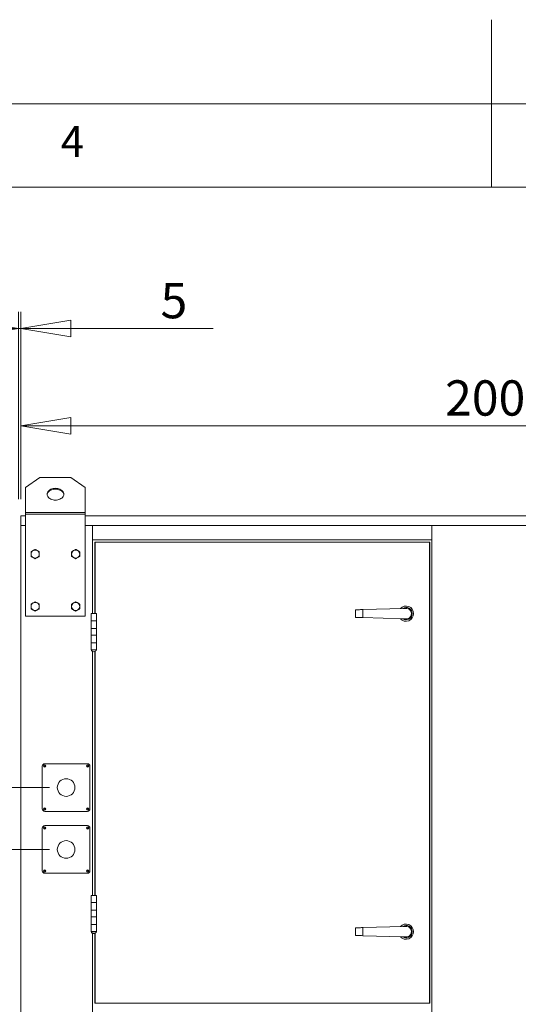
# Model space of a CAD drawing. Units: millimetres. Extents: x 0 to 420, y 0 to 297.
# Drawn here: x 182 to 212, y 238 to 297 of the extents above; entities that cross this region are included whole.
import ezdxf

# ---------------------------------------------------------------- set-up
doc = ezdxf.new("R2010")
doc.units = ezdxf.units.MM
doc.styles.add('SLDTEXTSTYLE0', font='TXT', dxfattribs={"width": 0.75})
doc.dimstyles.new('SLDDIMSTYLE0', dxfattribs={"dimtxt": 2.116667, "dimasz": 3, "dimexe": 0, "dimexo": 0.0625, "dimgap": 0.529167, "dimtad": 1, "dimdec": 1, "dimlfac": 35, "dimrnd": 1e-09, "dimzin": 12, "dimdsep": 46, "dimtxsty": 'SLDTEXTSTYLE0', "dimblk1": 'CLOSED', "dimblk2": 'CLOSED', "dimsah": 1, "dimcen": 0.09, "dimadec": 0, "dimazin": 3, "dimtfac": 1, "dimtdec": 1, "dimtofl": 0, "dimtmove": 0, "dimatfit": 3, "dimldrblk": 'CLOSED', "dimfxl": 0, "dimfrac": 2, "dimtolj": 1, "dimtzin": 12, "dimarcsym": 0})
doc.dimstyles.new('SLDDIMSTYLE1', dxfattribs={"dimtxt": 2.116667, "dimasz": 3, "dimexe": 0, "dimexo": 0.0625, "dimgap": 0.529167, "dimtad": 1, "dimdec": 1, "dimlfac": 35, "dimrnd": 1e-09, "dimzin": 12, "dimdsep": 46, "dimtxsty": 'SLDTEXTSTYLE0', "dimblk1": 'CLOSED', "dimblk2": 'CLOSED', "dimsah": 1, "dimcen": 0.09, "dimadec": 0, "dimazin": 3, "dimtfac": 1, "dimtdec": 1, "dimtmove": 0, "dimatfit": 0, "dimldrblk": 'CLOSED', "dimfxl": 0, "dimfrac": 2, "dimtolj": 1, "dimtzin": 12, "dimarcsym": 0})

# ---------------------------------------------------------------- blocks, each defined once
blk = doc.blocks.new('_CLOSED')
at = {"color": 0, "linetype": 'ByBlock', "lineweight": -2}
for p, q in [((-1, 0.166667), (0, 0)), ((-1, 0.166667), (-1, -0.166667)), ((0, 0), (-1, -0.166667)), ((0, 0), (-1, 0))]:
    blk.add_line(p, q, dxfattribs=at)
blk = doc.blocks.new('*D13')
at = {"color": 8, "linetype": 'Continuous', "lineweight": 0}
for p, q in [((181.78, 268.284), (181.78, 273.689)), ((238.923, 268.284), (238.923, 273.689)), ((238.923, 272.689), (181.78, 272.689))]:
    blk.add_line(p, q, dxfattribs=at)
at = {"color": 8, "linetype": 'Continuous', "lineweight": 0, "xscale": 3, "yscale": 3, "rotation": 180.0000000000004}
blk.add_blockref('_CLOSED', (181.78, 272.689, -0.371), dxfattribs=at)
at = {"color": 8, "linetype": 'Continuous', "lineweight": 0, "xscale": 3, "yscale": 3}
blk.add_blockref('_CLOSED', (238.923, 272.689, -0.371), dxfattribs=at)
at = {"color": 8, "linetype": 'Continuous', "lineweight": 0, "insert": (207.225, 275.417), "char_height": 2.1167, "attachment_point": 1, "style": 'SLDTEXTSTYLE0'}
blk.add_mtext('2000', dxfattribs=at)
blk = doc.blocks.new('*D15')
at = {"color": 7, "linetype": 'Continuous', "lineweight": 0}
for p, q in [((181.637, 268.284), (181.637, 279.528)), ((181.78, 268.284), (181.78, 279.528)), ((181.637, 278.528), (171.637, 278.528)), ((181.637, 278.528), (181.78, 278.528)), ((181.78, 278.528), (193.307, 278.528))]:
    blk.add_line(p, q, dxfattribs=at)
at = {"color": 7, "linetype": 'Continuous', "lineweight": 0, "xscale": 3, "yscale": 3}
blk.add_blockref('_CLOSED', (181.637, 278.528, -0.371), dxfattribs=at)
at = {"color": 7, "linetype": 'Continuous', "lineweight": 0, "xscale": 3, "yscale": 3, "rotation": 180.0000000000004}
blk.add_blockref('_CLOSED', (181.78, 278.528, -0.371), dxfattribs=at)
at = {"color": 7, "linetype": 'Continuous', "lineweight": 0, "insert": (190.157, 281.256), "char_height": 2.117, "attachment_point": 1, "style": 'SLDTEXTSTYLE0'}
blk.add_mtext('5', dxfattribs=at)
blk = doc.blocks.new('*D17')
at = {"color": 7, "linetype": 'Continuous', "lineweight": 0}
for p, q in [((171.359, 250.999), (171.359, 261.037)), ((183.495, 250.999), (170.359, 250.999)), ((171.359, 247.284), (171.359, 250.999)), ((183.495, 247.284), (170.359, 247.284)), ((171.359, 247.284), (171.359, 237.284))]:
    blk.add_line(p, q, dxfattribs=at)
at = {"color": 7, "linetype": 'Continuous', "lineweight": 0, "xscale": 3, "yscale": 3}
for p, rotation in [((171.359, 250.999, -0.371), 269.9999999999991), ((171.359, 247.284, -0.371), 89.99999999999913)]:
    blk.add_blockref('_CLOSED', p, dxfattribs=dict(at, rotation=rotation))
at = {"color": 7, "linetype": 'Continuous', "lineweight": 0, "insert": (168.63, 254.758), "char_height": 2.1167, "attachment_point": 1, "rotation": 90, "style": 'SLDTEXTSTYLE0'}
blk.add_mtext('130', dxfattribs=at)
blk = doc.blocks.new('*D18')
at = {"color": 7, "linetype": 'Continuous', "lineweight": 0}
for p, q in [((183.495, 247.284), (170.359, 247.284)), ((171.359, 247.284), (171.359, 228.713)), ((183.495, 228.713), (170.359, 228.713))]:
    blk.add_line(p, q, dxfattribs=at)
at = {"color": 7, "linetype": 'Continuous', "lineweight": 0, "xscale": 3, "yscale": 3}
for p, rotation in [((171.359, 247.284, -0.371), 90.00000000000031), ((171.359, 228.713, -0.371), 270.0000000000003)]:
    blk.add_blockref('_CLOSED', p, dxfattribs=dict(at, rotation=rotation))
at = {"color": 7, "linetype": 'Continuous', "lineweight": 0, "insert": (168.63, 235.653), "char_height": 2.1167, "attachment_point": 1, "rotation": 90, "style": 'SLDTEXTSTYLE0'}
blk.add_mtext('650', dxfattribs=at)
blk = doc.blocks.new('*D19')
at = {"color": 7, "linetype": 'Continuous', "lineweight": 0}
for p, q in [((171.359, 228.713), (171.359, 238.713)), ((183.495, 228.713), (170.359, 228.713)), ((171.359, 228.713), (171.359, 207.284)), ((180.78, 207.284), (170.359, 207.284)), ((171.359, 207.284), (171.359, 197.284))]:
    blk.add_line(p, q, dxfattribs=at)
at = {"color": 7, "linetype": 'Continuous', "lineweight": 0, "xscale": 3, "yscale": 3}
for p, rotation in [((171.359, 228.713, -0.371), 270.0000000000004), ((171.359, 207.284, -0.371), 90.0000000000004)]:
    blk.add_blockref('_CLOSED', p, dxfattribs=dict(at, rotation=rotation))
at = {"color": 7, "linetype": 'Continuous', "lineweight": 0, "insert": (168.63, 215.653), "char_height": 2.1167, "attachment_point": 1, "rotation": 90, "style": 'SLDTEXTSTYLE0'}
blk.add_mtext('750', dxfattribs=at)

msp = doc.modelspace()

# ---------------------------------------------------------------- linework, layer by layer
at = {"color": 9, "linetype": 'Continuous', "lineweight": 0}
for p, q in [((210, 297.0437), (210, 287)), ((415, 292), (5, 292)), ((410, 287), (10, 287))]:
    msp.add_line(p, q, dxfattribs=at)
at = {"color": 7, "linetype": 'Continuous', "lineweight": 15}
for p, q in [((182.9231, 269.599), (182.0659, 268.9929)), ((182.9231, 269.599), (184.7802, 269.599)), ((185.6374, 268.9929), (184.7802, 269.599)), ((182.0659, 267.4986), (182.0659, 268.9929)), ((185.6374, 268.9929), (185.6374, 267.4986)), ((182.0659, 267.4986), (185.6374, 267.4986)), ((182.0659, 267.3976), (182.0659, 267.4986)), ((185.6374, 267.4986), (185.6374, 267.3976)), ((182.0659, 267.2843), (181.7802, 267.2843)), ((181.7802, 267.2843), (181.7802, 266.7129)), ((185.6374, 267.3976), (182.0659, 267.3976)), ((182.0659, 267.3976), (182.0659, 261.2843)), ((185.6374, 261.2843), (185.6374, 267.3976)), ((235.0659, 267.2843), (185.6374, 267.2843)), ((181.7802, 266.7129), (182.0659, 266.7129)), ((181.7802, 266.7129), (181.7802, 207.2843)), ((185.6374, 266.7129), (235.0659, 266.7129)), ((186.0659, 266.7129), (186.0659, 261.4272)), ((206.4231, 207.2843), (206.4231, 266.7129)), ((186.0659, 265.8558), (206.4231, 265.8558)), ((206.2802, 265.7129), (186.2088, 265.7129)), ((186.2088, 265.7129), (186.2088, 261.4272)), ((206.3088, 265.7129), (186.2374, 265.7129)), ((186.2374, 265.7129), (186.2374, 261.4272)), ((206.2802, 238.0701), (206.2802, 265.7129)), ((206.3088, 238.0701), (206.3088, 265.7129)), ((201.8517, 261.6558), (201.8517, 261.1986)), ((204.7315, 261.7415), (202.2802, 261.6685)), ((202.2802, 261.6685), (202.2802, 261.1859)), ((204.7315, 261.7415), (204.8281, 261.7415)), ((182.0659, 261.2843), (185.6374, 261.2843)), ((185.9945, 261.4272), (185.9945, 260.9986)), ((185.9945, 261.4272), (186.3088, 261.4272)), ((185.9945, 260.9986), (185.9945, 260.5415)), ((185.9945, 260.9986), (186.3088, 260.9986)), ((186.3088, 260.9986), (186.3088, 261.4272)), ((186.3088, 260.5415), (186.3088, 260.9986)), ((202.2802, 261.1859), (204.7315, 261.1129)), ((204.7315, 261.1129), (204.8281, 261.1129)), ((185.9945, 260.5415), (185.9945, 260.1415)), ((186.3088, 260.5415), (185.9945, 260.5415)), ((186.3088, 260.1415), (186.3088, 260.5415)), ((185.9945, 260.1415), (185.9945, 259.6843)), ((185.9945, 260.1415), (186.3088, 260.1415)), ((186.3088, 259.6843), (186.3088, 260.1415)), ((185.9945, 259.6843), (185.9945, 259.2558)), ((186.3088, 259.6843), (185.9945, 259.6843)), ((185.9945, 259.2558), (185.9945, 259.2529)), ((186.3088, 259.2558), (185.9945, 259.2558)), ((186.3088, 259.2529), (185.9945, 259.2529)), ((186.3088, 259.2558), (186.3088, 259.6843)), ((186.3088, 259.2529), (186.3088, 259.2558)), ((186.0659, 259.1626), (186.0659, 244.5272)), ((186.2088, 259.1488), (186.2088, 244.5272)), ((186.2374, 259.1626), (186.2374, 244.5272)), ((183.0659, 249.7129), (183.0659, 252.2843)), ((183.2088, 252.4272), (185.7802, 252.4272)), ((185.9231, 252.2843), (185.9231, 249.7129)), ((185.7802, 249.5701), (183.2088, 249.5701)), ((183.2088, 248.7129), (185.7802, 248.7129)), ((183.0659, 245.9986), (183.0659, 248.5701)), ((185.9231, 248.5701), (185.9231, 245.9986)), ((185.7802, 245.8558), (183.2088, 245.8558)), ((185.9945, 244.5272), (185.9945, 244.0986)), ((185.9945, 244.5272), (186.3088, 244.5272)), ((186.3088, 244.0986), (186.3088, 244.5272)), ((185.9945, 244.0986), (185.9945, 243.6415)), ((185.9945, 244.0986), (186.3088, 244.0986)), ((186.3088, 243.6415), (186.3088, 244.0986)), ((185.9945, 243.6415), (185.9945, 243.2415)), ((186.3088, 243.6415), (185.9945, 243.6415)), ((186.3088, 243.2415), (186.3088, 243.6415)), ((185.9945, 243.2415), (185.9945, 242.7843)), ((185.9945, 243.2415), (186.3088, 243.2415)), ((185.9945, 242.7843), (185.9945, 242.3558)), ((186.3088, 242.7843), (185.9945, 242.7843)), ((186.3088, 242.7843), (186.3088, 243.2415)), ((186.3088, 242.3558), (186.3088, 242.7843)), ((185.9945, 242.3558), (185.9945, 242.3529)), ((186.3088, 242.3558), (185.9945, 242.3558)), ((186.3088, 242.3529), (185.9945, 242.3529)), ((186.0659, 242.2626), (186.0659, 233.6415)), ((186.2088, 242.2488), (186.2088, 238.0701)), ((186.2374, 242.2626), (186.2374, 238.0701)), ((186.3088, 242.3529), (186.3088, 242.3558)), ((201.8517, 242.5843), (201.8517, 242.1272)), ((204.7315, 242.6701), (202.2802, 242.5971)), ((202.2802, 242.5971), (202.2802, 242.1144)), ((202.2802, 242.1144), (204.7315, 242.0415)), ((204.7315, 242.6701), (204.8281, 242.6701)), ((204.7315, 242.0415), (204.8281, 242.0415)), ((186.2088, 238.0701), (206.2802, 238.0701)), ((186.2374, 238.0701), (206.3088, 238.0701))]:
    msp.add_line(p, q, dxfattribs=at)
at = {"color": 7, "linetype": 'Continuous', "lineweight": 15, "flags": 128}
for points in [[(183.8517, 268.2353), (183.9228, 268.2389), (183.9925, 268.2496), (184.0594, 268.2673), (184.122, 268.2915), (184.1791, 268.3217), (184.2295, 268.3573), (184.2723, 268.3977), (184.3065, 268.442), (184.3314, 268.4893), (184.3466, 268.5386), (184.3517, 268.5889), (184.3466, 268.6392), (184.3314, 268.6885), (184.3065, 268.7357), (184.2723, 268.78), (184.2295, 268.8204), (184.1791, 268.8561), (184.122, 268.8863), (184.0594, 268.9105), (183.9925, 268.9281), (183.9228, 268.9388), (183.8517, 268.9424), (183.7805, 268.9388), (183.7108, 268.9281), (183.6439, 268.9105), (183.5813, 268.8863), (183.5242, 268.8561), (183.4738, 268.8204), (183.431, 268.78), (183.3968, 268.7357), (183.3719, 268.6885), (183.3567, 268.6392), (183.3517, 268.5889), (183.3567, 268.5386), (183.3719, 268.4893), (183.3968, 268.442), (183.431, 268.3977), (183.4738, 268.3573), (183.5242, 268.3217), (183.5813, 268.2915), (183.6439, 268.2673), (183.7108, 268.2496), (183.7805, 268.2389), (183.8517, 268.2353)], [(183.3529, 268.5636), (183.3567, 268.5887), (183.3719, 268.638), (183.3968, 268.6852), (183.431, 268.7295), (183.4738, 268.7699), (183.5242, 268.8056), (183.5813, 268.8358), (183.6439, 268.86), (183.7108, 268.8776), (183.7805, 268.8883), (183.8517, 268.8919), (183.9228, 268.8883), (183.9925, 268.8776), (184.0594, 268.86), (184.122, 268.8358), (184.1791, 268.8056), (184.2295, 268.7699), (184.2723, 268.7295), (184.3065, 268.6852), (184.3314, 268.638), (184.3466, 268.5887), (184.3504, 268.5636)], [(201.8517, 261.6558), (201.8569, 261.6559), (201.8726, 261.6564), (201.8984, 261.6572), (201.9335, 261.6582), (201.9772, 261.6595), (202.0283, 261.661), (202.0857, 261.6627), (202.1478, 261.6646), (202.2132, 261.6665), (202.2802, 261.6685)], [(202.2802, 261.1859), (202.2132, 261.1879), (202.1478, 261.1898), (202.0857, 261.1917), (202.0283, 261.1934), (201.9772, 261.1949), (201.9335, 261.1962), (201.8984, 261.1972), (201.8726, 261.198), (201.8569, 261.1985), (201.8517, 261.1986)], [(201.8517, 242.5843), (201.8569, 242.5845), (201.8726, 242.585), (201.8984, 242.5857), (201.9335, 242.5868), (201.9772, 242.5881), (202.0283, 242.5896), (202.0857, 242.5913), (202.1478, 242.5932), (202.2132, 242.5951), (202.2802, 242.5971)], [(202.2802, 242.1144), (202.2132, 242.1164), (202.1478, 242.1184), (202.0857, 242.1202), (202.0283, 242.1219), (201.9772, 242.1235), (201.9335, 242.1248), (201.8984, 242.1258), (201.8726, 242.1266), (201.8569, 242.127), (201.8517, 242.1272)]]:
    msp.add_lwpolyline(points, dxfattribs=at)
at = {"color": 7, "linetype": 'Continuous', "lineweight": 15}
for centre, radius in [((183.2088, 252.2843), 0.0714), ((183.2088, 252.2843), 0.0471), ((185.7802, 252.2843), 0.0714), ((185.7802, 252.2843), 0.0471), ((184.4945, 250.9986), 0.5286), ((183.2088, 249.7129), 0.0714), ((185.7802, 249.7129), 0.0714), ((183.2088, 249.7129), 0.0471), ((185.7802, 249.7129), 0.0471), ((183.2088, 248.5701), 0.0714), ((183.2088, 248.5701), 0.0471), ((185.7802, 248.5701), 0.0714), ((185.7802, 248.5701), 0.0471), ((184.4945, 247.2843), 0.5286), ((183.2088, 245.9986), 0.0714), ((183.2088, 245.9986), 0.0471), ((185.7802, 245.9986), 0.0714), ((185.7802, 245.9986), 0.0471)]:
    msp.add_circle(centre, radius, dxfattribs=at)
for centre, radius, start, end in [((182.6374, 264.9986), 0.2429, 120, 180), ((182.6374, 264.9986), 0.2429, 60, 120), ((182.6374, 264.9986), 0.2429, 360, 60), ((185.0659, 264.9986), 0.2429, 120, 180), ((185.0659, 264.9986), 0.2429, 60, 120), ((185.0659, 264.9986), 0.2429, 360, 60), ((182.6374, 264.9986), 0.2429, 180, 240), ((182.6374, 264.9986), 0.2429, 240, 300), ((182.6374, 264.9986), 0.2429, 300, 360), ((185.0659, 264.9986), 0.2429, 180, 240), ((185.0659, 264.9986), 0.2429, 240, 300), ((185.0659, 264.9986), 0.2429, 300, 360), ((182.6374, 261.8558), 0.2429, 120, 180), ((182.6374, 261.8558), 0.2429, 180, 240), ((182.6374, 261.8558), 0.2429, 60, 120), ((182.6374, 261.8558), 0.2429, 240, 300), ((182.6374, 261.8558), 0.2429, 0, 60), ((182.6374, 261.8558), 0.2429, 300, 0), ((185.0659, 261.8558), 0.2429, 120, 180), ((185.0659, 261.8558), 0.2429, 180, 240), ((185.0659, 261.8558), 0.2429, 60, 120), ((185.0659, 261.8558), 0.2429, 240, 300), ((185.0659, 261.8558), 0.2429, 0, 60), ((185.0659, 261.8558), 0.2429, 300, 0), ((204.8802, 261.4272), 0.4571, 0, 137.528004), ((204.8802, 261.4272), 0.3714, 0, 122.646369), ((204.8802, 261.4272), 0.3186, 260.591207, 99.408793), ((204.8802, 261.4272), 0.4571, 222.471996, 0), ((204.8802, 261.4272), 0.3714, 237.353631, 0), ((186.1517, 259.3038), 0.1652, 197.945253, 270), ((186.1517, 259.3038), 0.1652, 270, 342.054747), ((183.2088, 252.2843), 0.1429, 90, 180), ((185.7802, 252.2843), 0.1429, 0, 90), ((183.2088, 249.7129), 0.1429, 180, 270), ((185.7802, 249.7129), 0.1429, 270, 0), ((183.2088, 248.5701), 0.1429, 90, 180), ((185.7802, 248.5701), 0.1429, 0, 90), ((183.2088, 245.9986), 0.1429, 180, 270), ((185.7802, 245.9986), 0.1429, 270, 0), ((204.8802, 242.3558), 0.4571, 0, 137.528004), ((204.8802, 242.3558), 0.3714, 0, 122.646369), ((186.1517, 242.4038), 0.1652, 197.945253, 270), ((186.1517, 242.4038), 0.1652, 270, 342.054747), ((204.8802, 242.3558), 0.4571, 222.471996, 0), ((204.8802, 242.3558), 0.3714, 237.353631, 0), ((204.8802, 242.3558), 0.3186, 260.591207, 99.408793)]:
    msp.add_arc(centre, radius, start, end, dxfattribs=at)
for points, knots in [([(182.5159, 265.209), (182.5131, 265.2073), (182.4913, 265.1947), (182.4502, 265.171), (182.4132, 265.1496), (182.3945, 265.1388)], [0, 0, 0, 0, 0.0700821, 0.5307814, 1, 1, 1, 1]), ([(182.3945, 265.1388), (182.3945, 265.1026), (182.3945, 265.0564), (182.3945, 265.009), (182.3945, 264.9986)], [0, 0, 0, 0, 0.7824608, 1, 1, 1, 1]), ([(182.6374, 265.2791), (182.6176, 265.2677), (182.5778, 265.2447), (182.5367, 265.2209), (182.5159, 265.209)], [0, 0, 0, 0, 0.4954549, 1, 1, 1, 1]), ([(182.7588, 265.209), (182.7559, 265.2106), (182.7341, 265.2232), (182.693, 265.2469), (182.656, 265.2683), (182.6374, 265.2791)], [0, 0, 0, 0, 0.0700881, 0.5307873, 1, 1, 1, 1]), ([(182.8802, 265.1388), (182.8605, 265.1502), (182.8207, 265.1732), (182.7796, 265.197), (182.7588, 265.209)], [0, 0, 0, 0, 0.49546, 1, 1, 1, 1]), ([(182.8802, 264.9986), (182.8802, 265.009), (182.8802, 265.0564), (182.8802, 265.1026), (182.8802, 265.1388)], [0, 0, 0, 0, 0.2175392, 1, 1, 1, 1]), ([(184.9445, 265.209), (184.9416, 265.2073), (184.9198, 265.1947), (184.8787, 265.171), (184.8417, 265.1496), (184.8231, 265.1388)], [0, 0, 0, 0, 0.0700821, 0.5307814, 1, 1, 1, 1]), ([(184.8231, 265.1388), (184.8231, 265.1026), (184.8231, 265.0564), (184.8231, 265.009), (184.8231, 264.9986)], [0, 0, 0, 0, 0.7824608, 1, 1, 1, 1]), ([(185.0659, 265.2791), (185.0462, 265.2677), (185.0064, 265.2447), (184.9653, 265.2209), (184.9445, 265.209)], [0, 0, 0, 0, 0.49546, 1, 1, 1, 1]), ([(185.1874, 265.209), (185.1845, 265.2106), (185.1627, 265.2232), (185.1216, 265.2469), (185.0846, 265.2683), (185.0659, 265.2791)], [0, 0, 0, 0, 0.0700984, 0.5307873, 1, 1, 1, 1]), ([(185.3088, 265.1388), (185.2891, 265.1502), (185.2493, 265.1732), (185.2081, 265.197), (185.1874, 265.209)], [0, 0, 0, 0, 0.4954549, 1, 1, 1, 1]), ([(185.3088, 264.9986), (185.3088, 265.009), (185.3088, 265.0564), (185.3088, 265.1026), (185.3088, 265.1388)], [0, 0, 0, 0, 0.2175392, 1, 1, 1, 1]), ([(182.3945, 264.9986), (182.3945, 264.9603), (182.3945, 264.9128), (182.3945, 264.8672), (182.3945, 264.8584)], [0, 0, 0, 0, 0.8072572, 1, 1, 1, 1]), ([(182.3945, 264.8584), (182.4142, 264.847), (182.454, 264.8241), (182.4952, 264.8003), (182.5159, 264.7883)], [0, 0, 0, 0, 0.4954549, 1, 1, 1, 1]), ([(182.5159, 264.7883), (182.5188, 264.7866), (182.5406, 264.7741), (182.5817, 264.7503), (182.6187, 264.729), (182.6374, 264.7182)], [0, 0, 0, 0, 0.0700881, 0.5307814, 1, 1, 1, 1]), ([(182.6374, 264.7182), (182.6571, 264.7296), (182.6969, 264.7526), (182.738, 264.7763), (182.7588, 264.7883)], [0, 0, 0, 0, 0.4954651, 1, 1, 1, 1]), ([(182.7588, 264.7883), (182.7617, 264.79), (182.7835, 264.8026), (182.8246, 264.8263), (182.8616, 264.8476), (182.8802, 264.8584)], [0, 0, 0, 0, 0.0700918, 0.530776, 1, 1, 1, 1]), ([(182.8802, 264.8584), (182.8802, 264.8672), (182.8802, 264.9128), (182.8802, 264.9603), (182.8802, 264.9986)], [0, 0, 0, 0, 0.1927428, 1, 1, 1, 1]), ([(184.8231, 264.9986), (184.8231, 264.9603), (184.8231, 264.9128), (184.8231, 264.8672), (184.8231, 264.8584)], [0, 0, 0, 0, 0.8072572, 1, 1, 1, 1]), ([(184.8231, 264.8584), (184.8428, 264.847), (184.8826, 264.8241), (184.9238, 264.8003), (184.9445, 264.7883)], [0, 0, 0, 0, 0.4954651, 1, 1, 1, 1]), ([(184.9445, 264.7883), (184.9474, 264.7866), (184.9692, 264.7741), (185.0103, 264.7503), (185.0473, 264.729), (185.0659, 264.7182)], [0, 0, 0, 0, 0.0700977, 0.530776, 1, 1, 1, 1]), ([(185.0659, 264.7182), (185.0857, 264.7296), (185.1255, 264.7526), (185.1666, 264.7763), (185.1874, 264.7883)], [0, 0, 0, 0, 0.4954549, 1, 1, 1, 1]), ([(185.1874, 264.7883), (185.1902, 264.79), (185.212, 264.8026), (185.2531, 264.8263), (185.2901, 264.8476), (185.3088, 264.8584)], [0, 0, 0, 0, 0.0700821, 0.5307814, 1, 1, 1, 1]), ([(185.3088, 264.8584), (185.3088, 264.8672), (185.3088, 264.9128), (185.3088, 264.9603), (185.3088, 264.9986)], [0, 0, 0, 0, 0.1927428, 1, 1, 1, 1]), ([(182.5159, 262.0661), (182.5131, 262.0644), (182.4913, 262.0518), (182.4502, 262.0281), (182.4132, 262.0068), (182.3945, 261.996)], [0, 0, 0, 0, 0.0700825, 0.5307845, 1, 1, 1, 1]), ([(182.3945, 261.996), (182.3945, 261.9598), (182.3945, 261.9135), (182.3945, 261.8661), (182.3945, 261.8558)], [0, 0, 0, 0, 0.7824634, 1, 1, 1, 1]), ([(182.3945, 261.8558), (182.3945, 261.8175), (182.3945, 261.77), (182.3945, 261.7244), (182.3945, 261.7156)], [0, 0, 0, 0, 0.8072572, 1, 1, 1, 1]), ([(182.3945, 261.7156), (182.4142, 261.7042), (182.454, 261.6812), (182.4952, 261.6574), (182.5159, 261.6455)], [0, 0, 0, 0, 0.4954549, 1, 1, 1, 1]), ([(182.6374, 262.1362), (182.6176, 262.1248), (182.5778, 262.1018), (182.5367, 262.0781), (182.5159, 262.0661)], [0, 0, 0, 0, 0.495449, 1, 1, 1, 1]), ([(182.5159, 261.6455), (182.5188, 261.6438), (182.5406, 261.6312), (182.5817, 261.6075), (182.6187, 261.5861), (182.6374, 261.5753)], [0, 0, 0, 0, 0.0700821, 0.5307814, 1, 1, 1, 1]), ([(182.7588, 262.0661), (182.7559, 262.0678), (182.7341, 262.0803), (182.693, 262.1041), (182.656, 262.1254), (182.6374, 262.1362)], [0, 0, 0, 0, 0.0700881, 0.5307873, 1, 1, 1, 1]), ([(182.6374, 261.5753), (182.6571, 261.5867), (182.6969, 261.6097), (182.738, 261.6335), (182.7588, 261.6455)], [0, 0, 0, 0, 0.4954651, 1, 1, 1, 1]), ([(182.8802, 261.996), (182.8605, 262.0074), (182.8207, 262.0304), (182.7796, 262.0541), (182.7588, 262.0661)], [0, 0, 0, 0, 0.495457, 1, 1, 1, 1]), ([(182.7588, 261.6455), (182.7617, 261.6471), (182.7835, 261.6597), (182.8246, 261.6834), (182.8616, 261.7048), (182.8802, 261.7156)], [0, 0, 0, 0, 0.0700918, 0.530776, 1, 1, 1, 1]), ([(182.8802, 261.8558), (182.8802, 261.8661), (182.8802, 261.9135), (182.8802, 261.9598), (182.8802, 261.996)], [0, 0, 0, 0, 0.2175366, 1, 1, 1, 1]), ([(182.8802, 261.7156), (182.8802, 261.7244), (182.8802, 261.77), (182.8802, 261.8175), (182.8802, 261.8558)], [0, 0, 0, 0, 0.1927428, 1, 1, 1, 1]), ([(184.9445, 262.0661), (184.9416, 262.0644), (184.9198, 262.0518), (184.8787, 262.0281), (184.8417, 262.0068), (184.8231, 261.996)], [0, 0, 0, 0, 0.0700825, 0.5307845, 1, 1, 1, 1]), ([(184.8231, 261.996), (184.8231, 261.9598), (184.8231, 261.9135), (184.8231, 261.8661), (184.8231, 261.8558)], [0, 0, 0, 0, 0.7824634, 1, 1, 1, 1]), ([(184.8231, 261.8558), (184.8231, 261.8175), (184.8231, 261.77), (184.8231, 261.7244), (184.8231, 261.7156)], [0, 0, 0, 0, 0.8072572, 1, 1, 1, 1]), ([(184.8231, 261.7156), (184.8428, 261.7042), (184.8826, 261.6812), (184.9238, 261.6574), (184.9445, 261.6455)], [0, 0, 0, 0, 0.4954651, 1, 1, 1, 1]), ([(185.0659, 262.1362), (185.0462, 262.1248), (185.0064, 262.1018), (184.9653, 262.0781), (184.9445, 262.0661)], [0, 0, 0, 0, 0.49545408, 1, 1, 1, 1]), ([(184.9445, 261.6455), (184.9474, 261.6438), (184.9692, 261.6312), (185.0103, 261.6075), (185.0473, 261.5861), (185.0659, 261.5753)], [0, 0, 0, 0, 0.0700918, 0.530776, 1, 1, 1, 1]), ([(185.1874, 262.0661), (185.1845, 262.0678), (185.1627, 262.0803), (185.1216, 262.1041), (185.0846, 262.1254), (185.0659, 262.1362)], [0, 0, 0, 0, 0.0700984, 0.5307873, 1, 1, 1, 1]), ([(185.0659, 261.5753), (185.0857, 261.5867), (185.1255, 261.6097), (185.1666, 261.6335), (185.1874, 261.6455)], [0, 0, 0, 0, 0.4954549, 1, 1, 1, 1]), ([(185.3088, 261.996), (185.2891, 262.0074), (185.2493, 262.0304), (185.2081, 262.0541), (185.1874, 262.0661)], [0, 0, 0, 0, 0.4954519, 1, 1, 1, 1]), ([(185.1874, 261.6455), (185.1902, 261.6471), (185.212, 261.6597), (185.2531, 261.6834), (185.2901, 261.7048), (185.3088, 261.7156)], [0, 0, 0, 0, 0.0700821, 0.5307814, 1, 1, 1, 1]), ([(185.3088, 261.8558), (185.3088, 261.8661), (185.3088, 261.9135), (185.3088, 261.9598), (185.3088, 261.996)], [0, 0, 0, 0, 0.2175366, 1, 1, 1, 1]), ([(185.3088, 261.7156), (185.3088, 261.7244), (185.3088, 261.77), (185.3088, 261.8175), (185.3088, 261.8558)], [0, 0, 0, 0, 0.1927428, 1, 1, 1, 1])]:
    msp.add_open_spline(points, degree=3, knots=knots, dxfattribs=at)

# ---------------------------------------------------------------- texts
at = {"color": 7, "linetype": 'Continuous', "lineweight": 0, "insert": (184.1667, 290.668), "char_height": 1.8521, "attachment_point": 1, "style": 'SLDTEXTSTYLE0'}
msp.add_mtext('4', dxfattribs=at)

# ---------------------------------------------------------------- dimensions: what is measured, and where the dimension line sits
at = {"color": 7, "linetype": 'Continuous', "lineweight": 0}
dim = msp.add_linear_dim(base=(181.7802, 278.5278), p1=(181.6374, 267.2843), p2=(181.7802, 267.2843), dimstyle='SLDDIMSTYLE1', dxfattribs=at)
dim.commit()
dim.dimension.update_dxf_attribs({"geometry": '*D15', "text_midpoint": (190.9383, 278.5278), "dimtype": 160})
at = {"color": 8, "linetype": 'Continuous', "lineweight": 0}
dim = msp.add_linear_dim(base=(181.7802, 272.6885), p1=(238.9231, 267.2843), p2=(181.7802, 267.2843), dimstyle='SLDDIMSTYLE0', dxfattribs=at)
dim.commit()
dim.dimension.update_dxf_attribs({"geometry": '*D13', "text_midpoint": (210.3517, 272.6885), "dimtype": 160})
at = {"color": 7, "linetype": 'Continuous', "lineweight": 0}
for base, p1, p2, dimstyle, picture, middle in [((171.3588, 250.9986), (184.4945, 247.2843), (184.4945, 250.9986), 'SLDDIMSTYLE1', '*D17', (171.3588, 257.1039)), ((171.3588, 228.7129), (184.4945, 247.2843), (184.4945, 228.7129), 'SLDDIMSTYLE0', '*D18', (171.3588, 237.9986)), ((171.3588, 207.2843), (184.4945, 228.7129), (181.7802, 207.2843), 'SLDDIMSTYLE1', '*D19', (171.3588, 217.9986))]:
    dim = msp.add_linear_dim(base=base, p1=p1, p2=p2, angle=90, dimstyle=dimstyle, dxfattribs=at)
    dim.commit()
    dim.dimension.update_dxf_attribs({"geometry": picture, "text_midpoint": middle, "dimtype": 160})

doc.saveas('drawing.dxf')
